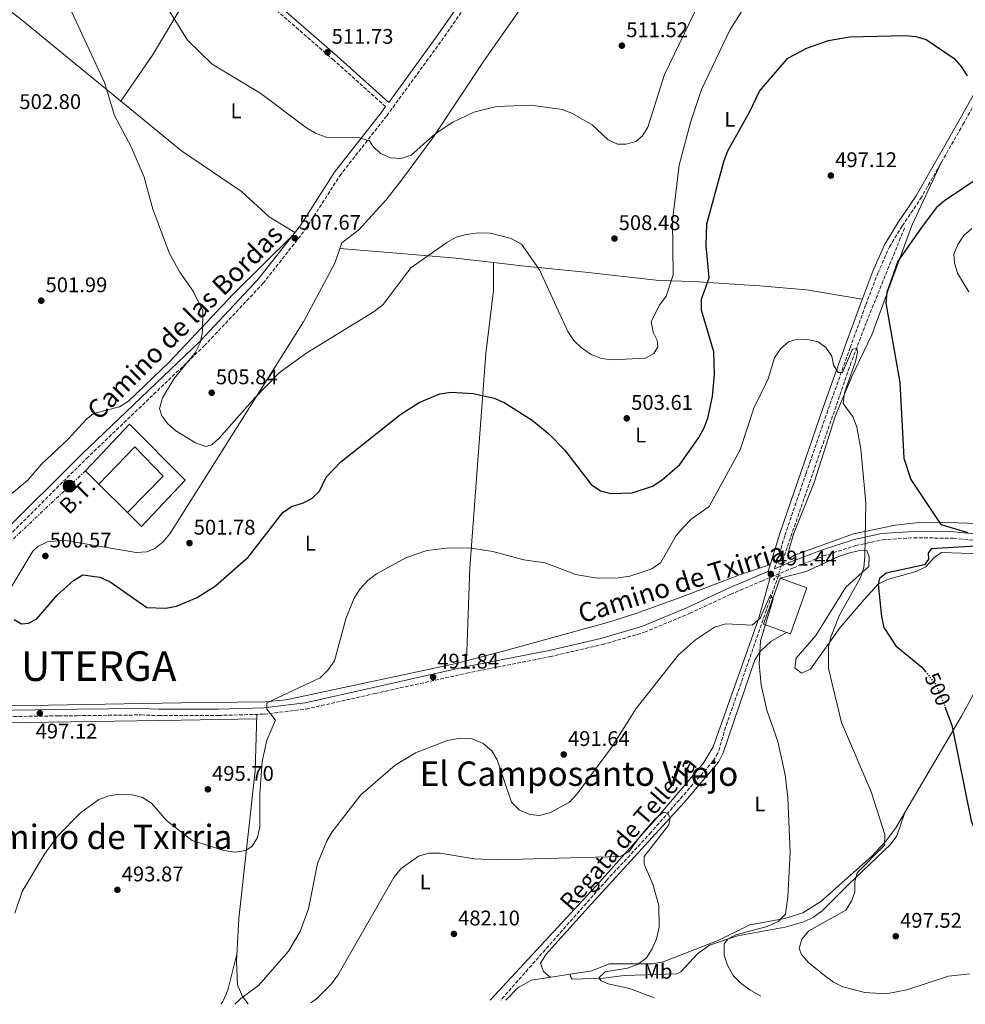
# Model space of a CAD drawing. Units: metres. Extents: x 600627 to 604071, y 4729165 to 4731528.
# Drawn here: x 601799 to 602246, y 4729183 to 4729648 of the extents above; entities that cross this region are included whole.
import ezdxf
from ezdxf.enums import TextEntityAlignment as Align

# ---------------------------------------------------------------- set-up
doc = ezdxf.new("R2010")
doc.units = ezdxf.units.M
doc.header["$MEASUREMENT"] = 0
for name, pattern in [('DGN Style 2', [1.7399219301090239, 1.043953158065414, -0.6959687720436097]), ('DGN Style 3', [2.435890702152634, 1.739921930109024, -0.6959687720436097]), ('DGN Style 5', [1.217945351076317, 0.5219765790327072, -0.6959687720436097]), ('DGN Style 7', [3.4798438602180486, 1.565929737098122, -0.6959687720436097, 0.5219765790327072, -0.6959687720436097])]:
    doc.linetypes.add(name, pattern=pattern)
for name, color, linetype, lineweight in [('Barranco lineal', 142, 'DGN Style 3', 13), ('Barranco lineal no visto', 142, 'DGN Style 5', 0), ('Camino', 7, 'DGN Style 3', 0), ('Caseta-cabaña', 1, 'Continuous', 0), ('Chamizo-cobertizo', 1, 'Continuous', 0), ('Cota de curva de nivel directora', 7, 'Continuous', 0), ('Cota de punto acotado terreno', 7, 'Continuous', 0), ('Curva de nivel directora', 30, 'Continuous', 30), ('Curva de nivel directora no vista', 30, 'DGN Style 5', 30), ('Curva de nivel intermedia', 30, 'Continuous', 0), ('Etiqueta de uso rústico', 92, 'Continuous', 0), ('Línea  de muro-pared o tapia', 1, 'Continuous', 13), ('Línea de cambio de uso (parcela vista)', 92, 'Continuous', 0), ('Línea eléctrica', 6, 'DGN Style 7', 0), ('Margen derecho', 7, 'Continuous', 0), ('Pontón-alcantarilla (pasos de agua)', 1, 'DGN Style 2', 0), ('Poste tendido eléctrico', 7, 'Continuous', 0), ('Punto acotado terreno (símbolo)', 7, 'Continuous', 0), ('Tensión línea eléctrica', 7, 'Continuous', 0), ('Texto de arroyo-regatas y barrancos', 142, 'Continuous', 0), ('Texto de Capital de Municipio', 7, 'Continuous', 0), ('Texto de Área (paraje) menor', 7, 'Continuous', 0), ('Transformador', 7, 'Continuous', 0)]:
    doc.layers.add(name, color=color, linetype=linetype, lineweight=lineweight)
doc.styles.add('Style-Arial', font='arial.ttf')

# ---------------------------------------------------------------- blocks, each defined once
blk = doc.blocks.new('5PATER')
at = {"layer": 'Punto acotado terreno (símbolo)', "linetype": 'Continuous', "lineweight": 0}
h = blk.add_hatch(color=51, dxfattribs=at)
edge = h.paths.add_edge_path()
edge.add_ellipse((0, 0), major_axis=(-0.1095731443231308, -0.1110710700762829), ratio=0.9994222409660317, start_angle=0, end_angle=360)
blk = doc.blocks.new('5PELE')
at = {"layer": 'Transformador', "linetype": 'Continuous', "lineweight": 0}
h = blk.add_hatch(color=9, dxfattribs=at)
edge = h.paths.add_edge_path()
edge.add_arc((-2.000000476837158e-05, 0), 0.2850000000000001, 0, 360)
at = {"layer": 'Transformador', "color": 252, "linetype": 'Continuous', "lineweight": 0}
blk.add_circle((-2.000000476837158e-05, 0), 0.2850000000000001, dxfattribs=at)

msp = doc.modelspace()

# ---------------------------------------------------------------- linework, layer by layer
at = {"layer": 'Barranco lineal', "color": 142, "linetype": 'DGN Style 3', "lineweight": 13}
for points in [[(602217.04, 4729549.140000001, 497.5599999999977), (602198.9600000001, 4729504.390000001, 495.9400000000023), (602191.9000000004, 4729485.730000001, 494.6000000000058), (602158.9900000002, 4729390.560000001, 490.8600000000006)], [(602157.5300000003, 4729384.970000001, 490.0500000000029), (602132.6200000001, 4729313.42, 486.3999999999942), (602128.9600000001, 4729301.109999999, 486.1999999999971), (602126.7999999998, 4729297.49, 486.1999999999971), (602097.4299999997, 4729263.810000001, 484.1900000000023), (602076.5700000003, 4729241.279999999, 483.179999999993), (602026.4699999997, 4729184.560000001, 480.8399999999965)]]:
    msp.add_polyline3d(points, dxfattribs=at)
at = {"layer": 'Barranco lineal no visto', "color": 142, "linetype": 'DGN Style 5', "lineweight": 0, "extrusion": (-0.03508558147958622, -0.1343345208792453, 0.9903147168816503), "elevation": -655961.4073538074, "flags": 128}
msp.add_lwpolyline([(-612519.4621509393, 4682335.453568786), (-612519.4621509394, 4682329.619547875)], dxfattribs=at)
at = {"layer": 'Camino', "color": 7, "linetype": 'DGN Style 3', "lineweight": 0}
for points in [[(601792.5500000012, 4729402.080000001, 500.0800000000018), (601830.9699999974, 4729440.290000002, 501.979999999996), (601886.5300000017, 4729493.470000002, 505.4700000000012), (601914.3299999983, 4729523.040000003, 506.4199999999983), (601934.3700000012, 4729548.540000002, 507.6900000000024), (601950.4899999968, 4729573.810000001, 509.279999999999), (601972.7100000012, 4729602.15, 510.8600000000007), (601998.510000002, 4729637.540000002, 512.1300000000045), (602025.019999999, 4729675.609999999, 513.7200000000012)], [(601972.1399999991, 4729606.45, 511.0200000000041), (601947.6799999995, 4729628.390000002, 511.929999999993), (601920.0899999985, 4729652.430000001, 511.929999999993), (601900.7800000008, 4729662.75, 512.8899999999995), (601897.8199999993, 4729665.880000002, 512.5700000000071), (601897.8299999982, 4729669.600000001, 512.5700000000071), (601901.2100000001, 4729675.910000001, 512.5700000000071)], [(602155.7100000001, 4729388.25, 491.3699999999953), (602160.640000001, 4729404.050000001, 492.7100000000065), (602170.5899999996, 4729433.350000001, 493.6600000000035), (602172.3999999978, 4729438.4, 493.979999999996), (602181.0399999992, 4729463.530000002, 493.979999999996), (602191.4200000014, 4729492.650000001, 495.5700000000069), (602198.7499999984, 4729512.83, 496.8300000000017), (602204.4799999994, 4729527.850000001, 497.4700000000012), (602209.949999999, 4729540.290000002, 497.4700000000012), (602216.0100000007, 4729550.170000001, 497.4700000000012), (602224.6499999975, 4729562.940000001, 498.7400000000051), (602233.2300000006, 4729578.02, 499.0500000000029), (602244.6400000012, 4729597.939999999, 499.3699999999953), (602253.3799999985, 4729613.619999999, 500.3200000000071), (602264.199999999, 4729633.57, 501.5899999999965), (602268.1299999985, 4729642.779999999, 501.9100000000037), (602270.8099999984, 4729646.61, 502.5399999999937), (602273.1799999999, 4729647.490000002, 502.5399999999937), (602275.9800000006, 4729646.890000002, 502.5399999999937), (602294.8399999988, 4729635.689999999, 502.5399999999937), (602313.5300000017, 4729622.400000001, 502.5399999999937)], [(601774.5899999993, 4729318.119999999, 497.2799999999989), (601817.9099999993, 4729318.810000001, 496.6399999999995), (601826.6399999999, 4729318.880000001, 496.6399999999995), (601856.8399999995, 4729319.25, 496.3300000000019), (601865.0499999993, 4729318.890000002, 496.6399999999995), (601893.2699999985, 4729318.980000001, 495.3699999999953), (601914.8599999981, 4729319.580000001, 494.7400000000052), (601934.6799999997, 4729322.010000001, 494.1100000000006), (601967.0399999984, 4729329.320000002, 492.8399999999964), (602010.3699999996, 4729338.939999999, 491.570000000007), (602049.9300000002, 4729346.790000002, 491.570000000007), (602074.5500000005, 4729352.490000002, 491.570000000007), (602094.3399999987, 4729358.260000001, 490.9400000000023), (602115.7699999996, 4729367.210000004, 490.9400000000023), (602134.9200000007, 4729376.150000001, 490.6199999999955), (602149.6599999993, 4729382.449999999, 490.9400000000023), (602164.6099999984, 4729388.750000001, 491.570000000007), (602178.8199999996, 4729394.28, 492.8399999999964), (602194.0199999987, 4729399.220000001, 494.4199999999984), (602206.640000001, 4729401.880000004, 495.6900000000023), (602221.5199999983, 4729402.880000002, 496.9600000000065), (602240.2199999979, 4729402.670000002, 499.1799999999931), (602260.3700000001, 4729400.74, 501.3999999999941)]]:
    msp.add_polyline3d(points, dxfattribs=at)
at = {"layer": 'Caseta-cabaña', "color": 1, "linetype": 'Continuous', "lineweight": 0, "elevation": 506.8000000000028, "flags": 128}
msp.add_lwpolyline([(601851.2100000001, 4729413.800000001), (601850.2599999999, 4729414.74), (601850.2653000001, 4729414.7454)], dxfattribs=at)
at = {"layer": 'Caseta-cabaña', "color": 1, "linetype": 'Continuous', "lineweight": 0}
msp.add_polyline3d([(601851.2300000006, 4729456.480000001, 506.8000000000029), (601877.5599999996, 4729430.050000001, 506.8000000000029), (601856.9699999997, 4729408.199999999, 506.8000000000029), (601851.2100000001, 4729413.800000001, 506.8000000000029), (601850.2599999999, 4729414.74, 506.8000000000029), (601867.2300000006, 4729432.050000001, 506.8000000000029), (601853.79, 4729445.779999999, 506.1600000000035), (601836.8200000003, 4729428.199999999, 506.8000000000029), (601830.5099999999, 4729434.49, 506.4799999999959)], close=True, dxfattribs=at)
for points in [[(601836.8200000003, 4729428.199999999, 506.8000000000029), (601830.5099999999, 4729434.49, 506.4799999999959), (601851.2300000006, 4729456.480000001, 506.8000000000029), (601877.5599999996, 4729430.050000001, 506.8000000000029), (601856.9699999997, 4729408.199999999, 506.8000000000029), (601851.2100000001, 4729413.800000001, 506.8000000000029)], [(601850.2653000001, 4729414.7454, 506.8000000000029), (601867.2300000006, 4729432.050000001, 506.8000000000029), (601853.79, 4729445.779999999, 506.1600000000035), (601836.8200000003, 4729428.199999999, 506.8000000000029)]]:
    msp.add_polyline3d(points, dxfattribs=at)
at = {"layer": 'Chamizo-cobertizo', "color": 1, "linetype": 'Continuous', "lineweight": 0, "extrusion": (-0.04870304258346286, 0.00279061797095346, 0.9988094042881522), "elevation": -15634.56823763106, "flags": 128}
msp.add_lwpolyline([(-4756081.827685795, 330272.1871260441), (-4756059.646565394, 330265.6274539663), (-4756063.454918105, 330252.7130995633), (-4756085.636038505, 330259.2727716411), (-4756081.827685795, 330272.1871260441)], close=True, dxfattribs=at)
at = {"layer": 'Chamizo-cobertizo', "color": 1, "linetype": 'Continuous', "lineweight": 0, "extrusion": (-0.04870304258346286, 0.00279061797095346, 0.9988094042881522), "elevation": -15634.56823763105, "flags": 128}
msp.add_lwpolyline([(-4756059.646565394, 330265.6274539663), (-4756063.454918105, 330252.7130995633), (-4756085.636038505, 330259.2727716411), (-4756081.827685795, 330272.1871260441), (-4756059.646565394, 330265.6274539663)], dxfattribs=at)
at = {"layer": 'Curva de nivel directora', "color": 30, "linetype": 'Continuous', "lineweight": 30, "flags": 128}
for points, elevation in [([(601829.2199999995, 4729385.390000002), (601837.2999999997, 4729384.360000002), (601842.2199999992, 4729382.09), (601859.4500000002, 4729370.030000002), (601868.449999999, 4729369.710000002), (601873.4400000002, 4729370.619999999), (601883.1499999998, 4729374.62), (601891.8899999993, 4729380.220000002), (601907.4100000004, 4729393.869999999), (601923.629999999, 4729414.84), (601927.7599999995, 4729417.66), (601932.849999999, 4729419.16), (601937.3399999995, 4729421.42), (601940.889999999, 4729424.940000001), (601944.1599999992, 4729431.560000001), (601951.0500000002, 4729438.7), (601979.399999999, 4729461.180000001), (601987.9399999996, 4729466.780000002), (601997.6799999982, 4729470.910000001), (602003.0400000004, 4729471.66), (602013.480000001, 4729471.020000001), (602023.3299999991, 4729468.850000001), (602028.0299999998, 4729466.83), (602041.3899999994, 4729458.37), (602049.2399999994, 4729451.939999999), (602056.5499999984, 4729444.460000004), (602069.1900000006, 4729427.990000002), (602073.5699999994, 4729425.060000001), (602078.48, 4729423.860000002), (602088.469999999, 4729424.140000001), (602098.1099999994, 4729427.320000002), (602102.6, 4729430.31), (602110.9699999985, 4729437.550000002), (602119.9200000003, 4729450.280000002), (602122.569999999, 4729454.720000002), (602124.2699999999, 4729459.430000001), (602126.4400000003, 4729469.600000001), (602127.3900000004, 4729480), (602127.0499999983, 4729490.74), (602121.1999999988, 4729510.310000001), (602121.2799999993, 4729515.51), (602124.8499999989, 4729525.650000001), (602123.4699999997, 4729540.930000001), (602123.7899999993, 4729551.180000002), (602131.9299999999, 4729580.960000001), (602133.7200000003, 4729585.630000002), (602143.9599999996, 4729603.850000001), (602148.5399999997, 4729613.690000001), (602162.0499999991, 4729629.380000002), (602171.249999999, 4729634.210000002), (602181.1100000006, 4729637.670000002), (602191.0199999993, 4729639.390000001), (602217.400000001, 4729640.09), (602222.4300000002, 4729639.600000001), (602227.209999999, 4729638.160000001), (602240.4799999993, 4729629.12), (602243.8399999987, 4729625.420000001), (602246.5999999992, 4729621.050000001)], 500.0000000000003), ([(602253.7299999994, 4729573.930000001), (602235.9999999999, 4729562.010000001), (602232.209999999, 4729558.75), (602225.8200000009, 4729550.510000001), (602213.8400000003, 4729533.430000001), (602208.7399999996, 4729518.720000002), (602208.1799999987, 4729513.600000001), (602214.8199999994, 4729476.170000001), (602216.7199999993, 4729440.420000002), (602220.0999999989, 4729430.360000002), (602234.2499999999, 4729409.090000001), (602246.8799999986, 4729405.45)], 500.0000000000003), ([(602253.2800000003, 4729399.12), (602229.6499999998, 4729397.66), (602228.2899999986, 4729395.680000001), (602228.3400000001, 4729392.820000002), (602226.5299999994, 4729390.070000002), (602208.3999999999, 4729386.2), (602205.2799999996, 4729383.619999999), (602204.589999999, 4729380.830000001), (602206.2499999997, 4729365.720000002), (602207.3600000006, 4729360.490000002), (602212.9699999986, 4729351.890000001), (602225.2099999984, 4729341.83), (602226.7799999998, 4729339.880000001)], 500.0000000000003), ([(601796.76, 4729364.220000002), (601800.3099999995, 4729362.240000002), (601803.6299999988, 4729362.560000001), (601807.5199999979, 4729364.62), (601817.1399999983, 4729375.750000001), (601824.8099999994, 4729382.730000001), (601829.2199999995, 4729385.390000002)], 500.0000000000003), ([(602236.1299999995, 4729323.050000002), (602239.4600000001, 4729314.33), (602248.5899999985, 4729269.220000003), (602256.159999999, 4729249.920000002), (602259.6500000004, 4729246.800000001), (602262.9099999992, 4729246.190000001)], 500.0000000000009)]:
    msp.add_lwpolyline(points, dxfattribs=dict(at, elevation=elevation))
at = {"layer": 'Curva de nivel directora no vista', "color": 30, "linetype": 'DGN Style 5', "lineweight": 30, "elevation": 500.000000000001, "flags": 128}
msp.add_lwpolyline([(602226.7799999998, 4729339.880000001), (602231.6900000006, 4729333.760000001), (602233.8600000008, 4729329), (602236.1299999995, 4729323.050000002)], dxfattribs=at)
at = {"layer": 'Curva de nivel intermedia', "color": 30, "linetype": 'Continuous', "lineweight": 0, "flags": 128}
for points, elevation in [([(601867.9400000017, 4729655.01), (601878.6900000006, 4729637.84), (601890.3499999993, 4729626.55), (601913.2700000011, 4729612.579999999), (601934.730000001, 4729596.439999999), (601939.0600000008, 4729593.939999999), (601944.0800000008, 4729592), (601959.7899999997, 4729591.699999998), (601964.5999999997, 4729590.349999999), (601966.1300000009, 4729587.82), (601969.7000000004, 4729584.329999999), (601974.4800000016, 4729582.259999999), (601979.4800000016, 4729581.98), (601984.1399999998, 4729583.5), (601995.5300000003, 4729593.63), (602003.9300000002, 4729599.140000001), (602013.7600000004, 4729603.92), (602024.4300000012, 4729606.449999998), (602040.490000001, 4729607.09), (602055.4800000022, 4729605.13), (602060.3200000015, 4729603.27), (602069.6700000013, 4729597.850000001), (602077.2100000004, 4729590.789999999), (602081.5800000002, 4729588.810000001), (602085.4500000017, 4729588.769999998), (602090.3100000009, 4729590.02), (602093.2300000022, 4729592.57), (602095.8400000007, 4729596.83), (602103.7900000013, 4729621.609999999), (602124.7000000014, 4729665.050000001)], 510), ([(601823.9100000008, 4729651.439999999), (601839.5400000014, 4729617.800000001), (601844.2100000007, 4729602.210000001), (601852.0000000005, 4729587.449999999), (601858.1700000018, 4729573.150000001), (601862.2900000011, 4729558.09), (601870.1000000008, 4729537.140000001), (601874.9600000001, 4729528.329999999), (601881.3100000003, 4729519.249999999), (601885.9400000017, 4729510.109999999), (601885.8000000007, 4729500.190000001), (601884.5600000002, 4729494.939999999), (601882.1999999998, 4729490.279999999), (601872.3600000006, 4729478.029999998), (601866.8799999999, 4729468.970000002), (601865.4600000005, 4729463.96), (601866.4500000008, 4729460.449999998), (601869.3499999997, 4729456.73), (601873.0600000002, 4729453.380000001), (601882.4300000002, 4729447.71), (601887.3600000008, 4729445.929999999), (601890.1100000001, 4729446.83), (601893.6100000005, 4729449.840000001), (601910.4300000002, 4729468.980000001), (601921.9700000006, 4729480.789999999), (601934.9600000012, 4729490.159999998), (601966.8000000014, 4729509.67), (601971.0599999995, 4729513.029999999), (601984.0599999992, 4729530.289999999), (602001.0500000011, 4729542.29), (602005.5000000015, 4729544.779999999), (602010.3200000004, 4729546.069999999), (602016.0500000014, 4729546.92), (602021.6200000015, 4729546.720000001), (602031.3600000001, 4729544.119999998), (602036.2300000007, 4729541.59), (602044.7700000012, 4729529.449999998), (602058.2300000016, 4729500.289999999), (602060.9900000021, 4729496.02), (602064.5800000017, 4729492.539999999), (602069.1500000004, 4729489.460000001), (602074.0000000007, 4729487.600000001), (602079.1399999994, 4729486.909999998), (602094.760000001, 4729487.609999998), (602098.7900000011, 4729489.949999998), (602100.6500000008, 4729493.009999999), (602100.3899999993, 4729496.16), (602098.3500000008, 4729500.020000001), (602097.5100000004, 4729504.989999999), (602101.4199999997, 4729512.720000001), (602104.4999999999, 4729516.949999999), (602107.9300000007, 4729527.090000001), (602107.6200000001, 4729552.679999999), (602110.7200000002, 4729578.849999999), (602116.1200000005, 4729598.930000001), (602121.3100000005, 4729614.619999998), (602134.810000001, 4729642.92), (602146.13, 4729660.77)], 505), ([(602248.8600000012, 4729548.970000001), (602245.0999999995, 4729545.58), (602242.2899999997, 4729541.34), (602240.3400000007, 4729536.74), (602240.6700000014, 4729532.679999999), (602242.0599999995, 4729527.88), (602247.4599999997, 4729518.979999999)], 505), ([(602102.05, 4729391.16), (602109.3600000013, 4729403.930000001), (602112.6800000005, 4729407.929999999), (602116.4100000011, 4729411.659999999), (602124.9000000004, 4729417.59), (602139.4800000003, 4729444.429999999), (602145.9300000012, 4729464.09), (602152.7300000006, 4729477.91), (602155.680000001, 4729487.779999998), (602158.5300000008, 4729492.099999999), (602162.2600000014, 4729495.42), (602166.3899999997, 4729496.640000001), (602171.5000000015, 4729496.539999999), (602176.3600000008, 4729495.369999999), (602179.9400000017, 4729492.689999999), (602182.7700000014, 4729488.569999999), (602183.4800000021, 4729484.329999999), (602185.7400000019, 4729480.960000001), (602187.8499999996, 4729480.960000001), (602192.4400000008, 4729491.940000001), (602194.5599999997, 4729492.28), (602194.9000000017, 4729490.489999999), (602193.9800000008, 4729486.100000001), (602188.8100000008, 4729471.249999999), (602188.1400000004, 4729466.269999999), (602192.860000001, 4729459.87), (602194.5599999997, 4729455.16), (602196.490000001, 4729444.730000001), (602198.82, 4729419.399999999), (602198.390000001, 4729394.01), (602197.87, 4729388.88), (602196.3500000001, 4729384.119999999), (602186.1900000012, 4729365.980000001), (602182.4800000008, 4729356.390000001), (602181.1799999999, 4729351.510000001), (602181.1500000008, 4729341.13), (602187.2599999995, 4729315.73), (602201.3099999999, 4729282.869999998), (602207.7899999997, 4729262.77), (602207.6199999999, 4729257.749999999), (602194.7499999997, 4729244.600000001), (602193.5899999996, 4729240.539999999), (602193.6499999999, 4729235.529999999), (602191.9900000015, 4729231.289999999), (602189.3099999992, 4729227.06), (602171.9000000017, 4729217.220000001), (602168.6000000003, 4729213.369999999), (602167.3399999996, 4729209.02), (602168.3900000001, 4729206.13), (602171.6700000014, 4729202.359999999), (602179.3700000016, 4729196.17), (602183.5300000013, 4729193.069999999), (602188.0199999996, 4729190.859999999), (602198.3400000016, 4729188.17), (602208.3600000021, 4729187.509999999), (602218.1900000002, 4729189.439999999), (602237.8300000007, 4729195.949999998), (602247.9500000015, 4729197.050000001)], 495), ([(601797.0900000008, 4729225.63), (601800.6100000013, 4729235.909999999), (601811.11, 4729253.509999999), (601817.3100000003, 4729262), (601828.1900000012, 4729273.050000001), (601836.7600000009, 4729279.260000001), (601841.4400000013, 4729280.999999999), (601846.760000001, 4729281.829999999), (601852.3600000001, 4729281.470000001), (601857.4400000008, 4729280.269999999), (601861.6600000008, 4729277.589999998), (601868.6600000013, 4729269.400000001), (601880.8499999997, 4729259.990000002), (601895.7899999997, 4729255.259999999), (601900.9599999997, 4729254.51), (601906.1100000017, 4729255.23), (601909.1100000015, 4729257.329999999), (601911.6999999997, 4729261.439999999), (601912.7300000002, 4729266.41), (601912.7600000014, 4729281.829999999), (601913.9300000004, 4729297.279999998), (601916.0700000017, 4729307.320000002), (601920.2100000014, 4729316.829999999), (601916.0400000005, 4729322.029999998), (601916.1299999999, 4729324.970000001), (601941.1799999997, 4729336.749999999), (601944.9800000016, 4729340.490000002), (601948.0800000018, 4729344.779999998), (601953.4500000007, 4729364.650000001), (601957.1100000021, 4729373.999999999), (601959.9300000005, 4729378.539999999), (601963.7999999997, 4729382.760000001), (601967.8200000006, 4729385.859999998), (601981.9400000003, 4729393.579999999), (601991.6200000009, 4729396.869999999), (602002.3699999999, 4729398.13), (602012.6300000015, 4729397.92), (602022.7900000005, 4729396.38), (602037.440000002, 4729392.470000001), (602047.4600000002, 4729390.98), (602061.780000001, 4729385.599999999), (602071.9600000001, 4729383.82), (602082.0800000009, 4729383.909999999), (602087.3600000005, 4729384.77), (602097.7899999998, 4729388.23), (602102.05, 4729391.16)], 495), ([(602149.2600000015, 4729186.38), (602144.1100000016, 4729189.470000001), (602139.7599999999, 4729192.539999997), (602136.2000000014, 4729196.239999999), (602133.5400000014, 4729201.060000001), (602131.9900000002, 4729205.810000001), (602131.9000000008, 4729211.09), (602133.6800000002, 4729213.380000001), (602137.4300000007, 4729215.350000001), (602152.3100000003, 4729219.369999998), (602157.5000000005, 4729221.729999999), (602160.870000001, 4729225.220000001), (602161.9700000007, 4729233.32), (602163.1399999998, 4729254.34), (602162.0199999999, 4729280.289999999), (602160.7999999995, 4729290.890000001), (602157.2900000003, 4729306.63), (602152.1100000015, 4729321.560000001), (602149.38, 4729333.41), (602148.3899999998, 4729343.439999999), (602149.140000001, 4729354.159999999), (602155.0999999997, 4729373.86), (602153.8800000016, 4729375.95), (602148.9400000018, 4729364.899999999), (602145.1900000012, 4729361.609999998), (602132.6500000019, 4729362.220000002), (602127.4000000014, 4729360.750000001), (602118.3500000011, 4729354.67), (602110.3300000014, 4729347.55), (602090.3900000014, 4729322.319999998), (602078.7300000003, 4729303.900000001), (602062.5000000007, 4729281.960000001), (602058.9199999999, 4729278.08), (602049.9500000002, 4729273.109999999), (602044.8499999995, 4729271.679999999), (602040.2000000003, 4729272.230000001), (602035.1199999999, 4729274.41), (602031.5600000013, 4729278.060000001), (602024.8600000002, 4729298.060000001), (602022.2100000016, 4729302.279999998), (602018.1700000004, 4729305.74), (602012.9300000012, 4729307.989999999), (602007.3200000008, 4729308.26), (602001.3000000014, 4729307.100000001), (601986.2400000008, 4729301.3), (601976.5900000016, 4729295.470000001), (601960.4900000015, 4729281.470000001), (601946.9000000017, 4729264.01), (601944.3300000011, 4729259.710000002)], 490), ([(601936.8099999998, 4729183.230000001), (601939.55, 4729185.180000001), (601946.6500000014, 4729192.24), (601949.6200000019, 4729196.409999999), (601976.0999999997, 4729242.449999999), (601979.4500000003, 4729246.759999999), (601987.6600000003, 4729252.57), (601992.5199999994, 4729253.970000001), (601997.9500000009, 4729254.01), (602013.9800000016, 4729251.329999999), (602024.6400000012, 4729250.849999999), (602082.8699999999, 4729252.430000001), (602087.0000000005, 4729254.529999998), (602092.3100000013, 4729262.060000001), (602099.35, 4729270.13), (602103.2800000015, 4729273.259999999), (602105.3600000005, 4729272.779999998), (602106.4199999998, 4729270.529999999), (602105.8099999996, 4729267.349999999), (602094.1500000008, 4729252.36), (602094.1599999998, 4729248.819999999), (602098.2800000014, 4729239.359999998), (602101.0800000001, 4729229.310000001), (602101.2200000008, 4729218.989999998), (602100.0000000005, 4729213.59), (602097.9700000008, 4729208.779999998), (602095.2599999995, 4729204.59), (602090.9600000012, 4729201.46), (602086.320000001, 4729199.609999999), (602075.7799999999, 4729197.899999999), (602072.8600000008, 4729195.15), (602073.9400000004, 4729193.609999998), (602077.2599999997, 4729192.189999999), (602087.2500000009, 4729190.060000001), (602096.9000000001, 4729186.5), (602098.8800000005, 4729185.630000001)], 485.0000000000001), ([(601944.3300000011, 4729259.710000002), (601939.9700000003, 4729249.069999999), (601935.7700000004, 4729227.67), (601931.7600000005, 4729216.970000001), (601926.3500000014, 4729207.71), (601912.3200000012, 4729191.659999999), (601903.8000000007, 4729185.380000001), (601900.9800000021, 4729182.699999998)], 490.0000000000001)]:
    msp.add_lwpolyline(points, dxfattribs=dict(at, elevation=elevation))
at = {"layer": 'Línea  de muro-pared o tapia', "color": 1, "linetype": 'Continuous', "lineweight": 13, "elevation": 503.9400000000023, "flags": 128}
for points in [[(601850.2653000001, 4729414.7454), (601836.8200000003, 4729428.199999999)], [(601851.2100000001, 4729413.800000001), (601850.2653000001, 4729414.7454)]]:
    msp.add_lwpolyline(points, dxfattribs=at)
at = {"layer": 'Línea de cambio de uso (parcela vista)', "color": 92, "linetype": 'Continuous', "lineweight": 0}
for points in [[(602249.1900000004, 4729846.859999999, 525.820000000007), (602232.9699999997, 4729840.100000001, 525.029999999999), (602198.4199999999, 4729825.52, 521.1699999999983), (602184.4900000002, 4729816.949999999, 520.1600000000036), (602173.5899999999, 4729806.67, 519.3800000000047), (602170.1100000005, 4729798.710000001, 519.1399999999994), (602166.4100000003, 4729795.310000001, 518.8300000000017), (602153.3499999996, 4729791.310000001, 518.1300000000047), (602133.8799999999, 4729776.25, 517.1699999999983), (602128.9100000003, 4729771.230000001, 517.0599999999977), (602108.4299999997, 4729737.060000001, 516.9100000000036), (602084.6500000004, 4729711.41, 516.3000000000029), (602065.04, 4729690.220000001, 514.8800000000047), (602056.3700000001, 4729675.980000001, 514.4799999999959), (602036.4600000001, 4729653.59, 512.8999999999943), (602018.5999999996, 4729628.189999999, 511.5), (601994.4900000002, 4729591.77, 509.820000000007), (601979.6399999997, 4729571.689999999, 508.8600000000006), (601972.3099999996, 4729562.33, 508.3800000000047), (601959.54, 4729548.210000001, 507.7799999999989), (601951.4900000002, 4729542.199999999, 507.7799999999989), (601950.5302999998, 4729539.469900001, 507.6062999999995)], [(601929.3099999996, 4729546.960000001, 508.1499999999942), (601917.2199999997, 4729554.359999999, 508.6399999999995), (601904.0599999996, 4729566.439999999, 507.9499999999971), (601875.7699999996, 4729585.560000001, 506.929999999993), (601800.9500000002, 4729646.9, 504.3999999999942), (601769.1799999997, 4729672, 504.2899999999936)], [(601847.2400000002, 4729608.960000001, 506.1199999999953), (601862.1100000005, 4729630.82, 508.6000000000058), (601877.9000000004, 4729657.230000001, 511.3800000000047), (601884.4400000004, 4729666.26, 511.3999999999942), (601885.0999999996, 4729669.33, 511.3999999999942)], [(602234.7400000002, 4729580.67, 499.1000000000058), (602220.5099999999, 4729550.26, 499.9100000000035), (602210.2699999996, 4729522.25, 500.6399999999995), (602201.6399999997, 4729498.630000001, 498.6900000000023), (602192.1299999999, 4729479.029999999, 496.25), (602184.5, 4729460.640000001, 494.320000000007), (602174.4800000006, 4729428.970000001, 493.0099999999948), (602164.6200000001, 4729404.539999999, 492.1999999999971), (602162.3499999996, 4729396.34, 491.7899999999936), (602162.4600000001, 4729393.050000001, 491.9900000000052), (602165.1900000004, 4729394.66, 492.1999999999971), (602193.0199999996, 4729404.789999999, 494), (602212.7599999999, 4729408.82, 496.4600000000065), (602222.5300000003, 4729409.949999999, 498.3000000000029), (602233.7400000002, 4729410.32, 499.8099999999977), (602263.9500000002, 4729409.100000001, 503.4799999999959), (602283.6500000004, 4729406.83, 504.1000000000058), (602300.1500000004, 4729402.949999999, 505.4499999999971), (602327.4100000003, 4729394.619999999, 505.7400000000052), (602379.1900000004, 4729377.289999999, 506.8099999999977), (602384.0099999999, 4729377.189999999, 507.2100000000065), (602387.9900000002, 4729377.939999999, 506.6199999999953)], [(601769.6900000004, 4729395.180000001, 499.8300000000018), (601791.1500000004, 4729414.15, 500.2400000000052), (601791.7999999998, 4729417.470000001, 500.8500000000058), (601792.6900000004, 4729421.310000001, 500.8500000000058), (601803.3200000003, 4729430.029999999, 501.0500000000029), (601809.7400000002, 4729437.67, 501.6399999999995), (601821.9800000006, 4729449.16, 502.2700000000041), (601830.7999999998, 4729458.800000001, 502.8999999999942), (601834.2699999996, 4729461.49, 503.0800000000018), (601846.5999999996, 4729464.689999999, 503.4799999999959), (601850.7699999996, 4729467.439999999, 503.7299999999959), (601870.0999999996, 4729485.890000001, 504.6999999999971), (601900.1799999997, 4729517.949999999, 506.3300000000018), (601928.4299999997, 4729545.84, 507.9499999999971)], [(601950.5302999998, 4729539.469900001, 507.6062999999995), (601948.1200000001, 4729532.609999999, 507.1699999999983), (601933.4199999999, 4729504.779999999, 505.7700000000041), (601870.3300000001, 4729404.699999999, 501.8999999999942), (601867.0999999996, 4729400.949999999, 501.8999999999942), (601863.2000000002, 4729397.869999999, 501.8999999999942), (601859.4400000004, 4729396.220000001, 501.4900000000052), (601854.4299999997, 4729395.960000001, 501.320000000007), (601820.1799999997, 4729401.789999999, 501.0800000000018), (601812.5899999999, 4729401.039999999, 500.4799999999959), (601807.9600000001, 4729398.84, 500.4900000000052), (601805.6299999999, 4729396.49, 500.4799999999959), (601794.3200000003, 4729377.600000001, 499.8699999999953), (601790.3399999999, 4729374.529999999, 499.6900000000023), (601775.7400000002, 4729370.92, 499.4600000000065)], [(601950.5302999998, 4729539.469900001, 507.6100000000006), (601977.5, 4729537.310000001, 507), (602005.2400000002, 4729534.92, 504.5599999999977), (602023.1299999999, 4729532.850400001, 504.9869999999937)], [(602010.2599999999, 4729344.730000001, 491.9499999999971), (602011.8600000005, 4729388.680000001, 494.179999999993), (602019.4699999997, 4729489.930000001, 501.8899999999995), (602023.1200000001, 4729519.689999999, 503.9400000000023), (602023.1299999999, 4729532.850400001, 504.9400000000023)], [(602023.1299999999, 4729532.850400001, 504.9869999999937), (602037.9199999999, 4729531.140000001, 505.3399999999965), (602066.2999999998, 4729528.289999999, 506.9799999999959), (602088.7100000001, 4729525.710000001, 506.9900000000052), (602101.3300000001, 4729524.33, 505.3399999999965), (602117.3300000001, 4729523.84, 501.2899999999936), (602148.6100000005, 4729521.810000001, 496.2100000000065), (602170.75, 4729520, 495.8099999999977), (602197.0999999996, 4729515.5, 496.9100000000035)], [(602158.3200000003, 4729383.82, 491.3999999999942), (602170.6200000001, 4729386.9, 491.820000000007), (602177.1500000004, 4729390.02, 491.8099999999977), (602185.9000000004, 4729394.109999999, 493.429999999993), (602190.6799999997, 4729395.640000001, 493.8300000000018), (602195.2100000001, 4729396.699999999, 494.2400000000052), (602199.2599999999, 4729396.83, 495.2599999999948), (602200.3799999999, 4729393.82, 495.4600000000065), (602200.2699999996, 4729389.25, 495.0500000000029), (602189.4400000004, 4729379.5, 492.9600000000065), (602175.2000000002, 4729356.710000001, 491.8099999999977), (602165.9000000004, 4729346, 491.3999999999942), (602165.29, 4729341.41, 491.8099999999977), (602168.4199999999, 4729338.980000001, 492.6199999999953), (602172.6699999999, 4729340.890000001, 493.429999999993), (602186.7199999997, 4729360.59, 495.3699999999953), (602197.9900000002, 4729373.689999999, 497.6900000000023), (602204.5999999996, 4729381.02, 499.9199999999983), (602208.9699999997, 4729383.24, 500.4199999999983), (602222.5300000003, 4729386.890000001, 500.3399999999965), (602227.1399999997, 4729389.17, 499.9499999999971), (602231.0899999999, 4729393.560000001, 499.7200000000012), (602234.5700000003, 4729395.949999999, 500.5299999999989), (602257.9400000004, 4729395.189999999, 502.3600000000006)], [(601757.5300000003, 4729323.859999999, 497.8399999999965), (601765.2199999997, 4729322.210000001, 497.4799999999959), (601777.0899999999, 4729323.230000001, 497.6300000000047), (601875.5700000003, 4729324.949999999, 496.5500000000029), (601915.2599999999, 4729325.430000001, 494.7899999999936), (601925.2000000002, 4729326.430000001, 494.4100000000035), (602005.4299999997, 4729343.449999999, 492.1300000000047), (602028.2300000006, 4729349.460000001, 492.3600000000006), (602076.8899999997, 4729362.949999999, 494.6600000000035), (602090.2999999998, 4729367.17, 494.6000000000058), (602111.6600000003, 4729374.77, 492.9700000000012), (602139.6399999997, 4729385.600000001, 492.070000000007), (602153.7300000006, 4729390.289999999, 491.9499999999971)], [(602285.4500000002, 4729392.029999999, 503.7799999999989), (602285.5499999998, 4729388.99, 503.9799999999959), (602277.3099999996, 4729377.050000001, 503.3699999999953), (602261.9100000003, 4729351.310000001, 502.6499999999942), (602243.9500000002, 4729318.600000001, 500.5299999999989), (602212.9800000006, 4729265.970000001, 495.6699999999983), (602208.3200000003, 4729259.58, 495.0500000000029), (602201.4400000004, 4729252.4, 493.9499999999971), (602177.5199999996, 4729231.16, 491.3999999999942), (602169.0199999996, 4729225.82, 490.8399999999965), (602160.5, 4729223.16, 490.0399999999936), (602144.1299999999, 4729220.180000001, 488.5599999999977), (602129.0899999999, 4729212.76, 487.0800000000018), (602103.1399999997, 4729202.609999999, 485.5899999999965), (602098.04, 4729201.67, 485.3099999999977), (602077.7300000006, 4729201.76, 483.6900000000023), (602069.4699999997, 4729198.449999999, 483.2899999999936), (602040.9400000004, 4729193.960000001, 481.6600000000035), (602034.7100000001, 4729190.460000001, 481.0500000000029), (602028.8200000003, 4729184.59, 480.9700000000012)], [(602153.6699999999, 4729384.140000001, 491.1100000000006), (602148.1600000003, 4729364.5, 489.8600000000006), (602126.79, 4729304.199999999, 487.0899999999965), (602122.0300000003, 4729296.310000001, 487.0500000000029), (602100.2800000003, 4729270.730000001, 486.2400000000052), (602073.1799999997, 4729240.5, 483.8300000000018), (602021.54, 4729184.49, 481.0200000000041)], [(602049.7999999998, 4729195.359999999, 482.1699999999983), (602046.6600000003, 4729198.039999999, 482.7700000000041), (602045.2599999999, 4729202.060000001, 482.570000000007), (602047.9199999999, 4729206.210000001, 482.570000000007), (602067.75, 4729228.34, 482.8000000000029), (602113.0199999996, 4729277.890000001, 486.3699999999953), (602129.2100000001, 4729296.92, 487.4400000000023), (602131.4400000004, 4729301.390000001, 487.6300000000047), (602146.4100000003, 4729345.189999999, 489.2700000000041), (602149.1399999997, 4729349.350000001, 489.570000000007), (602154.0300000003, 4729353.970000001, 489.8300000000018), (602161.3700000001, 4729358.15, 490.2799999999989)], [(601683.7198999999, 4729246.380200001, 494.9330000000046), (601683.9100000003, 4729246.550000001, 494.9600000000065), (601697.8899999997, 4729279.699999999, 496.3099999999977), (601711.6399999997, 4729310.689999999, 496.5800000000018), (601712.9800000006, 4729312.210000001, 496.5800000000018), (601717.4699999997, 4729314.390000001, 496.7799999999989), (601722.25, 4729315.810000001, 496.5800000000018), (601761.0800000001, 4729315.810000001, 496.7799999999989), (601802.7000000002, 4729315.65, 495.9700000000012), (601875.6399999997, 4729316.77, 496.3500000000058), (601911.3300000001, 4729317.4, 494.9100000000035)], [(601907.3200000003, 4729182.789999999, 488.6699999999983), (601904.6100000005, 4729186.34, 490.0899999999965), (601902.3099999996, 4729191.810000001, 491.0299999999989), (601901.7599999999, 4729202.83, 492.7299999999959), (601902.9199999999, 4729223.060000001, 493.9199999999983), (601910.5300000003, 4729292.82, 495.7599999999948), (601911.4000000004, 4729319.480000001, 494.8399999999965)], [(602217.2199999997, 4729273.16, 496.570000000007), (602213.4100000003, 4729262.180000001, 497.1999999999971), (602210.4400000004, 4729258.07, 496.7700000000041), (602190.7999999998, 4729239.310000001, 494.5500000000029), (602178.1299999999, 4729226.710000001, 494.3399999999965), (602174.1100000005, 4729223.680000001, 494.3399999999965), (602169.5599999996, 4729221.480000001, 494.3399999999965), (602160.7999999998, 4729219.01, 494.1199999999953), (602138.1600000003, 4729215, 491.3000000000029), (602124.9600000001, 4729210.449999999, 489.7799999999989), (602119.4900000002, 4729206.59, 489.0500000000029), (602111.4199999999, 4729197.91, 487.8000000000029), (602109.5599999996, 4729197.060000001, 487.6399999999995), (602084.7199999997, 4729196.25, 486.429999999993), (602074.9199999999, 4729194.930000001, 484.8800000000047), (602060.1600000003, 4729194.439999999, 482.9799999999959), (602059.3600000005, 4729195.680000001, 482.7700000000041), (602059.3300000001, 4729196.850000001, 482.7700000000041)], [(601901.9500000002, 4729206.199999999, 492.929999999993), (601897.6799999997, 4729189.33, 493.1300000000047), (601895.3200000003, 4729183.92, 493.1300000000047), (601894.4100000003, 4729182.600000001, 493.070000000007)]]:
    msp.add_polyline3d(points, dxfattribs=at)
at = {"layer": 'Línea eléctrica', "color": 6, "linetype": 'DGN Style 7', "lineweight": 0, "extrusion": (-0.0324024364564184, -0.01046286594815709, 0.9994201371534589), "elevation": -68482.6849240433, "flags": 128}
msp.add_lwpolyline([(-4315687.385248679, 2024821.800668582), (-4315659.452274681, 2024763.063186819), (-4315682.910477725, 2024712.255265094)], dxfattribs=at)
at = {"layer": 'Margen derecho', "color": 7, "linetype": 'Continuous', "lineweight": 0}
for points in [[(601903.4099999995, 4729674.730000001, 512.5700000000071), (601900.3299999972, 4729668.970000001, 512.5700000000071), (601900.3200000004, 4729666.87, 512.5700000000071), (601902.3099999975, 4729664.76, 512.8899999999995), (601921.5100000022, 4729654.5, 511.929999999993), (601949.3400000002, 4729630.26, 511.929999999993), (601973.6200000009, 4729608.480000001, 511.029999999999), (601996.0599999977, 4729639.280000002, 512.1300000000045), (602022.5699999993, 4729677.359999999, 513.7200000000012), (602061.1200000016, 4729729.800000002, 516.570000000007), (602072.4800000008, 4729743.76, 516.8899999999994), (602080.7600000021, 4729752.5, 517.5200000000041), (602107.2100000011, 4729792.550000002, 519.1100000000006), (602129.2199999986, 4729816.27, 520.0599999999977), (602141.0899999996, 4729832.240000002, 520.8500000000059), (602145.5399999977, 4729836.150000001, 521.1699999999984), (602150.9299999991, 4729838.720000002, 521.550000000003), (602151.11, 4729838.750000001, 521.5700000000071), (602174.5300000003, 4729856.520000001, 523.1000000000058), (602188.0500000009, 4729867.730000002, 523.4199999999983), (602249.980000001, 4729925.140000001, 526.8999999999943)], [(601774.5500000012, 4729321.120000001, 497.2799999999989), (601817.879999998, 4729321.810000001, 496.6399999999995), (601826.6099999987, 4729321.880000001, 496.6399999999995), (601856.8799999974, 4729322.25, 496.3300000000019), (601865.1099999996, 4729321.890000002, 496.6399999999995), (601893.2300000006, 4729321.980000001, 495.3699999999953), (601914.639999999, 4729322.58, 494.7400000000052), (601934.1599999989, 4729324.970000002, 494.1100000000006), (601966.3900000001, 4729332.25, 492.8399999999964), (602009.7500000005, 4729341.880000001, 491.570000000007), (602049.2999999997, 4729349.720000003, 491.570000000007), (602073.7899999984, 4729355.390000001, 491.570000000007), (602093.3399999995, 4729361.090000001, 490.9400000000023), (602114.5599999981, 4729369.960000002, 490.9400000000023), (602133.699999998, 4729378.890000002, 490.6199999999955), (602148.4899999981, 4729385.210000004, 490.9400000000023), (602152.6999999993, 4729386.980000001, 491.1999999999972), (602158.2699999993, 4729404.830000001, 492.7100000000065), (602168.2299999993, 4729434.180000001, 493.6600000000035), (602170.0399999998, 4729439.230000001, 493.979999999996), (602178.6799999988, 4729464.350000001, 493.979999999996), (602189.0599999989, 4729493.490000002, 495.5700000000069), (602196.4100000004, 4729513.710000001, 496.8300000000017), (602202.1700000005, 4729528.800000001, 497.4700000000012), (602207.7299999994, 4729541.449999999, 497.4700000000012), (602213.9099999998, 4729551.520000001, 497.4700000000012), (602222.5300000008, 4729564.26, 498.7400000000051), (602231.0500000012, 4729579.26, 499.0500000000029), (602242.4599999996, 4729599.170000001, 499.3699999999953), (602251.1900000002, 4729614.83, 500.3200000000071)], [(601972.1399999991, 4729606.45, 511.0200000000041), (601970.3199999996, 4729603.960000001, 510.8600000000007), (601948.0399999993, 4729575.540000003, 509.279999999999), (601931.9200000014, 4729550.28, 507.6900000000024), (601912.0500000007, 4729525.000000001, 506.4199999999983), (601884.3999999971, 4729495.580000001, 505.4700000000012), (601828.8799999997, 4729442.439999999, 501.979999999996), (601790.5799999975, 4729404.340000001, 500.0800000000018)], [(602155.7100000001, 4729388.25, 491.3699999999953), (602163.4799999995, 4729391.529999999, 491.570000000007), (602177.8099999992, 4729397.11, 492.8399999999964), (602193.2499999999, 4729402.119999999, 494.4199999999984), (602206.2299999995, 4729404.859999999, 495.6900000000023), (602221.44, 4729405.890000002, 496.9600000000065), (602240.3799999988, 4729405.670000001, 499.1799999999931), (602260.6799999987, 4729403.720000002, 501.3999999999941)]]:
    msp.add_polyline3d(points, dxfattribs=at)
at = {"layer": 'Pontón-alcantarilla (pasos de agua)', "color": 1, "linetype": 'DGN Style 2', "lineweight": 0, "elevation": 491.4900000000052, "flags": 128}
msp.add_lwpolyline([(602155.2999999998, 4729382.83), (602156.5099999999, 4729384.65), (602158.2699999996, 4729385.210000001), (602158.5599999996, 4729383.949999999)], dxfattribs=at)
at = {"layer": 'Pontón-alcantarilla (pasos de agua)', "color": 1, "linetype": 'DGN Style 2', "lineweight": 0}
msp.add_polyline3d([(602157.7800000003, 4729392.300000001, 491.8999999999942), (602157.5899999999, 4729390.52, 491.6900000000023), (602159.6100000005, 4729390.59, 491.6900000000023), (602161.3399999999, 4729392.16, 491.4900000000052)], dxfattribs=at)

# ---------------------------------------------------------------- block references
at = {"layer": 'Poste tendido eléctrico', "color": 7, "linetype": 'Continuous', "lineweight": 0, "xscale": 10, "yscale": 10, "zscale": 10}
msp.add_blockref('5PELE', (601822.8200000006, 4729427.230000001, 501.5099999999948), dxfattribs=at)
at = {"layer": 'Punto acotado terreno (símbolo)', "color": 7, "linetype": 'Continuous', "lineweight": 0, "xscale": 10, "yscale": 10, "zscale": 10}
for p in [(602083.6700000024, 4729635.240000002, 511.5200000000041), (601944.6999999977, 4729632.119999999, 511.7299999999959), (602182.3099999987, 4729573.900000002, 497.1199999999953), (601929.2899999984, 4729544.320000002, 507.6699999999978), (602080.1499999975, 4729544.17, 508.4799999999964), (601809.6599999992, 4729514.820000002, 501.9900000000052), (601890.0599999988, 4729471.37, 505.8399999999965), (602085.9600000011, 4729459.290000001, 503.6100000000015), (601879.5899999992, 4729400.369999999, 501.7799999999989), (601811.5700000003, 4729394.290000002, 500.5700000000075), (602153.9400000019, 4729385.790000001, 491.4400000000028), (601994.5300000011, 4729337.130000002, 491.8399999999965), (601808.9200000018, 4729320.100000001, 497.1199999999953), (602056.230000001, 4729300.57, 491.6399999999999), (601888.2600000016, 4729284.119999999, 495.6999999999976), (601845.5499999997, 4729236.640000002, 493.8699999999953), (602004.3900000005, 4729215.840000002, 482.1000000000058), (602212.9299999984, 4729214.740000002, 497.5200000000046)]:
    msp.add_blockref('5PATER', p, dxfattribs=at)

# ---------------------------------------------------------------- texts
at = {"color": 7, "linetype": 'Continuous', "lineweight": 0, "style": 'Style-Arial'}
for s, rotation, p in [('Camino de las Bordas', 44.92848000000001, (601880.5288039631, 4729501.531318407, 504.2799999999989)), ('Camino de Txirria', 17.32268, (602112.962216391, 4729377.481037802, 494.6699999999983))]:
    msp.add_text(s, height=9, rotation=rotation, dxfattribs=at).set_placement(p, align=Align.CENTER)
at = {"layer": 'Cota de curva de nivel directora', "color": 7, "linetype": 'Continuous', "lineweight": 0, "style": 'Style-Arial'}
msp.add_text('500', height=7.000000000000002, rotation=294.48293, dxfattribs=at).set_placement((602232.7681443873, 4729331.396987913, 500), align=Align.MIDDLE_CENTER)
at = {"layer": 'Cota de punto acotado terreno', "color": 7, "linetype": 'Continuous', "lineweight": 0, "style": 'Style-Arial'}
for s, p in [('511.52', (602085.719999998, 4729639.24, 511.5200000000041)), ('511.73', (601946.6800000009, 4729636.12, 511.7299999999959)), ('502.80', (601799.2800000019, 4729605.31, 502.8000000000029)), ('497.12', (602184.3599999989, 4729577.9, 497.1199999999953)), ('507.67', (601931.3500000021, 4729548.319999999, 507.6699999999983)), ('508.48', (602082.1299999984, 4729548.17, 508.4799999999959)), ('501.99', (601811.6499999991, 4729518.819999999, 501.9900000000052)), ('505.84', (601892.0399999997, 4729475.37, 505.8399999999965)), ('503.61', (602088.0399999982, 4729463.290000001, 503.6100000000006)), ('501.78', (601881.57, 4729404.369999999, 501.7799999999989)), ('500.57', (601813.6200000005, 4729398.290000002, 500.570000000007)), ('491.44', (602155.9299999995, 4729389.790000002, 491.4400000000023)), ('491.84', (601996.5199999987, 4729341.130000002, 491.8399999999965)), ('497.12', (601806.9699999986, 4729308.09, 497.1199999999953)), ('491.64', (602058.2199999986, 4729304.570000002, 491.6399999999995)), ('495.70', (601890.239999998, 4729288.119999999, 495.6999999999971)), ('493.87', (601847.6000000021, 4729240.640000001, 493.8699999999953)), ('482.10', (602006.3700000013, 4729219.84, 482.1000000000058)), ('497.52', (602214.9800000008, 4729218.74, 497.5200000000041))]:
    msp.add_text(s, height=7.000000000000002, dxfattribs=at).set_placement(p)
at = {"layer": 'Etiqueta de uso rústico', "color": 92, "linetype": 'Continuous', "lineweight": 0, "style": 'Style-Arial'}
for s, p in [('L', (601901.5614203803, 4729604.460010001, 509.0200000000041)), ('L', (602134.6214203803, 4729600.470010002, 501.7200000000012)), ('L', (602092.5414203785, 4729451.400010001, 502.5599999999977)), ('L', (601936.611420378, 4729400.37001, 498.2299999999959)), ('L', (602148.7814203801, 4729277.190010001, 488.9199999999983)), ('L', (601990.8014203799, 4729240.36001, 484.1900000000023)), ('Mb', (602100.7102462449, 4729198.180009999, 486.6199999999953))]:
    msp.add_text(s, height=7.000000000000002, dxfattribs=at).set_placement(p, align=Align.MIDDLE_CENTER)
at = {"layer": 'Tensión línea eléctrica', "color": 7, "linetype": 'Continuous', "lineweight": 0, "style": 'Style-Arial'}
msp.add_text('B.T.', height=7.5, rotation=45.01391, dxfattribs=at).set_placement((601829.2818438639, 4729419.966797965, 501.3500000000058), align=Align.CENTER)
at = {"layer": 'Texto de arroyo-regatas y barrancos', "color": 142, "linetype": 'Continuous', "lineweight": 0, "style": 'Style-Arial'}
msp.add_text('Regata de Telleria', height=8, rotation=49.05238999999999, dxfattribs=at).set_placement((602059.6499999991, 4729226.270000001, 483.1199999999953))
at = {"layer": 'Texto de Capital de Municipio', "color": 7, "linetype": 'Continuous', "lineweight": 0, "style": 'Style-Arial'}
msp.add_text('UTERGA', height=14, dxfattribs=at).set_placement((601800.0500000007, 4729335.279999999, 497.98))
at = {"layer": 'Texto de Área (paraje) menor', "color": 7, "linetype": 'Continuous', "lineweight": 0, "style": 'Style-Arial'}
for s, p in [('El Camposanto Viejo', (602063.4469274032, 4729291.500010001, 490.0099999999948)), ('El Camino de Txirria', (601826.6729435007, 4729261.640010001, 495.7599999999948))]:
    msp.add_text(s, height=11.5, dxfattribs=at).set_placement(p, align=Align.MIDDLE_CENTER)

doc.saveas('drawing.dxf')
